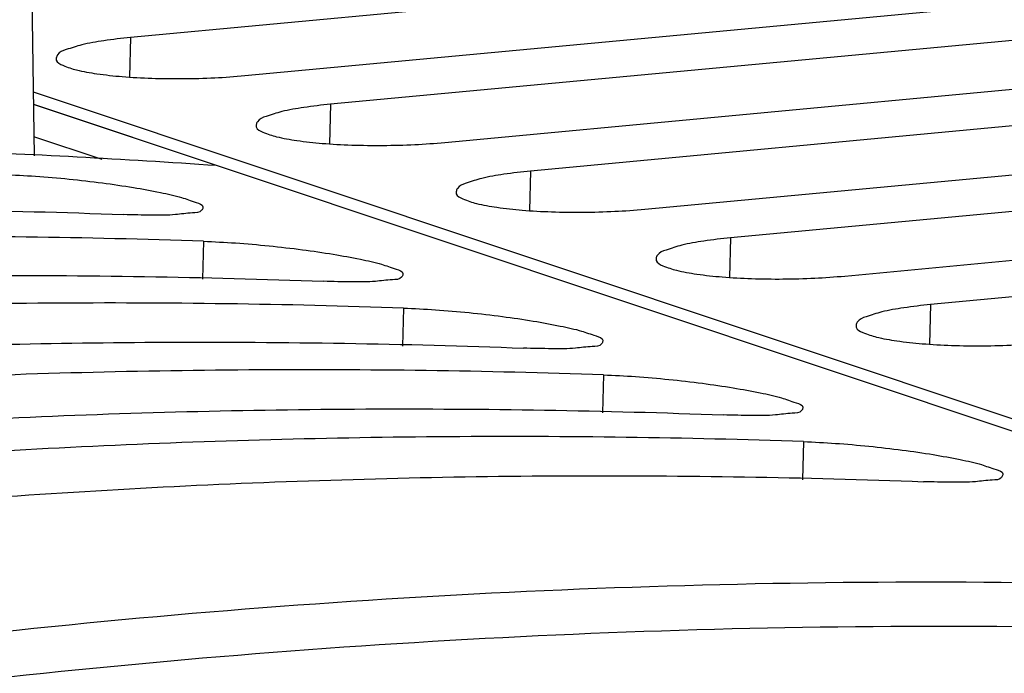
# Model space of a CAD drawing. Extents: x 0 to 34, y 0 to 22.
# Drawn here: x 30.1 to 30.7, y 15.4 to 15.8 of the extents above; entities that cross this region are included whole.
import ezdxf

# ---------------------------------------------------------------- set-up
doc = ezdxf.new("R2010")
doc.units = 0
doc.header["$LTSCALE"] = 1.87
doc.header["$MEASUREMENT"] = 0
doc.layers.get('0').update_dxf_attribs({"linetype": 'CONTINUOUS'})

msp = doc.modelspace()

# ---------------------------------------------------------------- linework, layer by layer
at = {"color": 3, "linetype": 'CONTINUOUS'}
msp.add_line((30.0934, 16.30645), (30.10212, 15.67314), dxfattribs=at)
at = {"color": 7, "linetype": 'CONTINUOUS'}
for p, q in [((30.61654, 15.78361), (30.15695, 15.74055)), ((30.22194, 15.71883), (30.68153, 15.7619)), ((30.73027, 15.74562), (30.27068, 15.70255)), ((30.15695, 15.74055), (30.15638, 15.71808)), ((30.33567, 15.68083), (30.79526, 15.7239)), ((30.10162, 15.70961), (30.9708, 15.4192)), ((30.844, 15.70762), (30.38441, 15.66455)), ((30.10171, 15.70264), (30.95079, 15.41895)), ((30.20574, 15.66765), (30.10172, 15.7024)), ((30.27068, 15.70255), (30.27012, 15.68008)), ((30.4494, 15.64283), (30.90899, 15.6859)), ((30.14076, 15.67109), (30.10197, 15.68405)), ((30.95773, 15.66962), (30.49814, 15.62655)), ((30.38441, 15.66455), (30.38385, 15.64208)), ((30.56313, 15.60483), (31.02272, 15.6479)), ((31.07146, 15.63162), (30.61187, 15.58855)), ((30.19848, 15.62457), (30.19794, 15.60294)), ((30.49814, 15.62655), (30.49758, 15.60408)), ((30.31221, 15.58657), (30.31167, 15.56494)), ((30.61187, 15.58855), (30.61131, 15.56608)), ((30.42594, 15.54857), (30.4254, 15.52694)), ((30.53967, 15.51058), (30.53913, 15.48894))]:
    msp.add_line(p, q, dxfattribs=at)
for points, knots in [([(30.15695, 15.74055), (30.15186, 15.74007), (30.14262, 15.73895), (30.13018, 15.73688), (30.1216, 15.73406), (30.11579, 15.73211), (30.11476, 15.72944), (30.11467, 15.72881)], [0, 0, 0, 0, 0.340548, 0.622636, 0.830142, 0.958631, 1, 1, 1, 1]), ([(30.11467, 15.72881), (30.11461, 15.7284), (30.11466, 15.72641), (30.11984, 15.72397), (30.12715, 15.72165), (30.13877, 15.71963), (30.15294, 15.71812), (30.16932, 15.71723), (30.18686, 15.71701), (30.20453, 15.7175), (30.21624, 15.7183), (30.22194, 15.71883)], [0, 0, 0, 0, 0.011041, 0.053966, 0.128531, 0.23522, 0.367065, 0.519056, 0.680617, 0.844402, 1, 1, 1, 1]), ([(30.27068, 15.70255), (30.26559, 15.70207), (30.25635, 15.70095), (30.24391, 15.69888), (30.23533, 15.69606), (30.22952, 15.69411), (30.22849, 15.69145), (30.2284, 15.69081)], [0, 0, 0, 0, 0.340548, 0.622636, 0.830142, 0.958631, 1, 1, 1, 1]), ([(30.2284, 15.69081), (30.22834, 15.6904), (30.22839, 15.68841), (30.23357, 15.68597), (30.24088, 15.68365), (30.2525, 15.68163), (30.26667, 15.68012), (30.28305, 15.67923), (30.30059, 15.67902), (30.31826, 15.6795), (30.32997, 15.6803), (30.33567, 15.68083)], [0, 0, 0, 0, 0.011041, 0.053966, 0.128531, 0.23522, 0.367065, 0.519056, 0.680617, 0.844402, 1, 1, 1, 1]), ([(30.20574, 15.66765), (30.15298, 15.67131), (30.04725, 15.67691), (29.88831, 15.68013), (29.76885, 15.67867), (29.70241, 15.67651), (29.68903, 15.67602)], [0, 0, 0, 0, 0.306847, 0.614269, 0.922324, 1, 1, 1, 1]), ([(30.38441, 15.66455), (30.37932, 15.66407), (30.37008, 15.66295), (30.35764, 15.66088), (30.34906, 15.65806), (30.34325, 15.65611), (30.34222, 15.65345), (30.34213, 15.65281)], [0, 0, 0, 0, 0.340548, 0.622636, 0.830142, 0.958631, 1, 1, 1, 1]), ([(30.08475, 15.66257), (30.0908, 15.66236), (30.10322, 15.66169), (30.12196, 15.66008), (30.1405, 15.65793), (30.15789, 15.65541), (30.17271, 15.65264), (30.18521, 15.65), (30.1922, 15.64725), (30.1982, 15.64554), (30.19811, 15.64387), (30.19807, 15.64366)], [0, 0, 0, 0, 0.156361, 0.321171, 0.485623, 0.638737, 0.773231, 0.880119, 0.955094, 0.994512, 1, 1, 1, 1]), ([(30.34213, 15.65281), (30.34207, 15.6524), (30.34212, 15.65041), (30.3473, 15.64797), (30.35461, 15.64565), (30.36623, 15.64363), (30.3804, 15.64212), (30.39678, 15.64123), (30.41432, 15.64102), (30.43199, 15.6415), (30.4437, 15.6423), (30.4494, 15.64283)], [0, 0, 0, 0, 0.011041, 0.053966, 0.128531, 0.23522, 0.367065, 0.519056, 0.680617, 0.844402, 1, 1, 1, 1]), ([(29.54247, 15.62439), (29.61018, 15.63034), (29.74578, 15.63943), (29.94943, 15.64457), (30.08514, 15.64234), (30.1529, 15.6398)], [0, 0, 0, 0, 0.333756, 0.667053, 1, 1, 1, 1]), ([(30.19807, 15.64366), (30.19797, 15.64316), (30.19678, 15.64072), (30.19035, 15.64084), (30.18146, 15.63934), (30.16812, 15.63946), (30.15833, 15.6396), (30.1529, 15.6398)], [0, 0, 0, 0, 0.033221, 0.151966, 0.360491, 0.648049, 1, 1, 1, 1]), ([(30.19848, 15.62457), (30.13128, 15.62689), (29.99648, 15.62874), (29.79389, 15.62323), (29.65879, 15.61406), (29.59121, 15.60811)], [0, 0, 0, 0, 0.33187, 0.665175, 1, 1, 1, 1]), ([(30.19848, 15.62457), (30.20453, 15.62436), (30.21695, 15.62369), (30.23569, 15.62208), (30.25423, 15.61993), (30.27162, 15.61741), (30.28644, 15.61464), (30.29894, 15.612), (30.30593, 15.60926), (30.31193, 15.60754), (30.31184, 15.60587), (30.3118, 15.60566)], [0, 0, 0, 0, 0.156361, 0.321171, 0.485623, 0.638737, 0.773231, 0.880119, 0.955094, 0.994512, 1, 1, 1, 1]), ([(30.49814, 15.62655), (30.49305, 15.62607), (30.48381, 15.62495), (30.47137, 15.62288), (30.46279, 15.62006), (30.45698, 15.61811), (30.45595, 15.61545), (30.45586, 15.61481)], [0, 0, 0, 0, 0.340548, 0.622636, 0.830142, 0.958631, 1, 1, 1, 1]), ([(30.45586, 15.61481), (30.4558, 15.6144), (30.45585, 15.61241), (30.46103, 15.60997), (30.46834, 15.60765), (30.47996, 15.60563), (30.49413, 15.60412), (30.51051, 15.60323), (30.52805, 15.60302), (30.54572, 15.6035), (30.55743, 15.6043), (30.56313, 15.60483)], [0, 0, 0, 0, 0.011041, 0.053966, 0.128531, 0.23522, 0.367065, 0.519056, 0.680617, 0.844402, 1, 1, 1, 1]), ([(29.6562, 15.58639), (29.72391, 15.59234), (29.85951, 15.60143), (30.06316, 15.60657), (30.19887, 15.60434), (30.26664, 15.6018)], [0, 0, 0, 0, 0.333756, 0.667053, 1, 1, 1, 1]), ([(30.3118, 15.60566), (30.3117, 15.60516), (30.31051, 15.60272), (30.30408, 15.60284), (30.29519, 15.60134), (30.28185, 15.60146), (30.27206, 15.6016), (30.26664, 15.6018)], [0, 0, 0, 0, 0.033221, 0.151966, 0.360491, 0.648049, 1, 1, 1, 1]), ([(30.31221, 15.58657), (30.24501, 15.58889), (30.11021, 15.59074), (29.90762, 15.58523), (29.77252, 15.57606), (29.70494, 15.57011)], [0, 0, 0, 0, 0.33187, 0.665175, 1, 1, 1, 1]), ([(30.31221, 15.58657), (30.31826, 15.58636), (30.33068, 15.58569), (30.34942, 15.58408), (30.36796, 15.58193), (30.38535, 15.57941), (30.40017, 15.57665), (30.41267, 15.574), (30.41966, 15.57126), (30.42566, 15.56954), (30.42557, 15.56787), (30.42553, 15.56766)], [0, 0, 0, 0, 0.156361, 0.321171, 0.485623, 0.638737, 0.773231, 0.880119, 0.955094, 0.994512, 1, 1, 1, 1]), ([(30.61187, 15.58855), (30.60678, 15.58807), (30.59754, 15.58696), (30.5851, 15.58488), (30.57652, 15.58206), (30.57071, 15.58011), (30.56968, 15.57745), (30.56959, 15.57681)], [0, 0, 0, 0, 0.340548, 0.622636, 0.830142, 0.958631, 1, 1, 1, 1]), ([(30.56959, 15.57681), (30.56953, 15.5764), (30.56958, 15.57441), (30.57476, 15.57197), (30.58207, 15.56965), (30.59369, 15.56763), (30.60786, 15.56612), (30.62425, 15.56523), (30.64178, 15.56502), (30.65945, 15.5655), (30.67116, 15.5663), (30.67686, 15.56684)], [0, 0, 0, 0, 0.011041, 0.053966, 0.128531, 0.23522, 0.367065, 0.519056, 0.680617, 0.844402, 1, 1, 1, 1]), ([(30.42553, 15.56766), (30.42543, 15.56716), (30.42424, 15.56472), (30.41781, 15.56484), (30.40892, 15.56334), (30.39558, 15.56346), (30.38579, 15.5636), (30.38037, 15.5638)], [0, 0, 0, 0, 0.033221, 0.151966, 0.360491, 0.648049, 1, 1, 1, 1]), ([(30.08213, 15.56582), (30.11374, 15.56658), (30.21316, 15.56798), (30.3126, 15.56634), (30.38037, 15.5638)], [0, 0, 0, 0, 0.317984, 1, 1, 1, 1]), ([(30.42594, 15.54857), (30.35874, 15.55089), (30.22394, 15.55274), (30.02135, 15.54723), (29.88625, 15.53806), (29.81867, 15.53211)], [0, 0, 0, 0, 0.33187, 0.665175, 1, 1, 1, 1]), ([(30.42594, 15.54857), (30.43199, 15.54837), (30.44441, 15.54769), (30.46315, 15.54608), (30.48169, 15.54393), (30.49908, 15.54141), (30.5139, 15.53865), (30.5264, 15.53601), (30.53339, 15.53326), (30.53939, 15.53154), (30.5393, 15.52987), (30.53926, 15.52966)], [0, 0, 0, 0, 0.156361, 0.321171, 0.485623, 0.638737, 0.773231, 0.880119, 0.955094, 0.994512, 1, 1, 1, 1]), ([(29.88366, 15.5104), (29.95137, 15.51635), (30.08697, 15.52543), (30.29062, 15.53058), (30.42633, 15.52834), (30.4941, 15.5258)], [0, 0, 0, 0, 0.333756, 0.667053, 1, 1, 1, 1]), ([(30.53926, 15.52966), (30.53916, 15.52916), (30.53797, 15.52672), (30.53154, 15.52684), (30.52265, 15.52534), (30.50931, 15.52546), (30.49952, 15.5256), (30.4941, 15.5258)], [0, 0, 0, 0, 0.033221, 0.151966, 0.360491, 0.648049, 1, 1, 1, 1]), ([(30.53967, 15.51058), (30.47247, 15.51289), (30.33767, 15.51474), (30.13508, 15.50923), (29.99998, 15.50006), (29.9324, 15.49411)], [0, 0, 0, 0, 0.33187, 0.665175, 1, 1, 1, 1]), ([(30.53967, 15.51058), (30.54572, 15.51037), (30.55814, 15.50969), (30.57688, 15.50808), (30.59542, 15.50593), (30.61281, 15.50342), (30.62763, 15.50065), (30.64013, 15.49801), (30.64713, 15.49526), (30.65313, 15.49355), (30.65303, 15.49187), (30.65299, 15.49167)], [0, 0, 0, 0, 0.156361, 0.321171, 0.485623, 0.638737, 0.773231, 0.880119, 0.955094, 0.994512, 1, 1, 1, 1]), ([(29.99739, 15.4724), (30.06511, 15.47835), (30.2007, 15.48743), (30.40435, 15.49258), (30.54007, 15.49034), (30.60783, 15.4878)], [0, 0, 0, 0, 0.333756, 0.667053, 1, 1, 1, 1]), ([(30.65299, 15.49167), (30.65289, 15.49116), (30.6517, 15.48873), (30.64527, 15.48884), (30.63638, 15.48734), (30.62304, 15.48747), (30.61325, 15.4876), (30.60783, 15.4878)], [0, 0, 0, 0, 0.033221, 0.151966, 0.360491, 0.648049, 1, 1, 1, 1]), ([(29.35612, 15.27003), (29.46096, 15.29706), (29.67185, 15.34444), (29.9912, 15.39515), (30.31159, 15.42511), (30.63179, 15.43422), (30.84477, 15.42636), (30.95079, 15.41895)], [0, 0, 0, 0, 0.201954, 0.402872, 0.602776, 0.801762, 1, 1, 1, 1]), ([(29.36915, 15.2455), (29.47432, 15.27261), (29.68591, 15.32011), (30.00636, 15.37077), (30.32787, 15.40046), (30.64917, 15.40908), (30.86286, 15.40074), (30.96921, 15.39306)], [0, 0, 0, 0, 0.201918, 0.402851, 0.602765, 0.801758, 1, 1, 1, 1])]:
    msp.add_open_spline(points, degree=3, knots=knots, dxfattribs=at)

doc.saveas('drawing.dxf')
